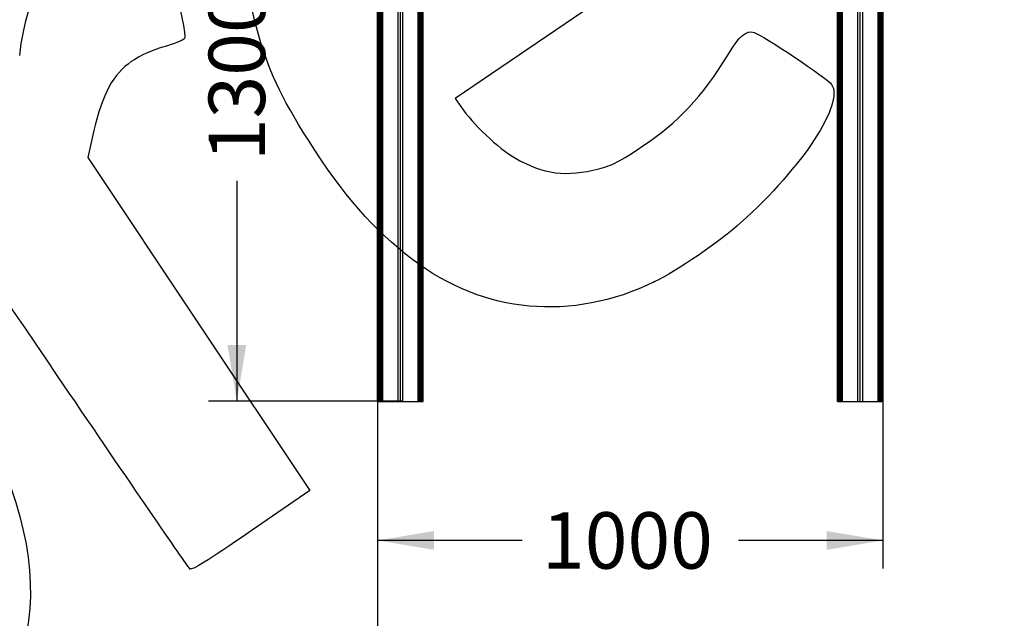
# Model space of a CAD drawing. Units: millimetres. Extents: x 0 to 291, y 0 to 204.
# Drawn here: x 142 to 196, y 74 to 108 of the extents above; entities that cross this region are included whole.
import ezdxf
from ezdxf.enums import TextEntityAlignment as Align

# ---------------------------------------------------------------- set-up
doc = ezdxf.new("R2010")
doc.units = ezdxf.units.MM
for name, color, linetype in [('COTAS', 7, 'Continuous'), ('Predeterminado', 7, 'Continuous'), ('ProfileEdges', 7, 'Continuous')]:
    doc.layers.add(name, color=color, linetype=linetype)
doc.styles.add('SEACAD_Arial', font='arial.ttf')
doc.dimstyles.new('ISO', dxfattribs={"dimtxt": 3.125, "dimasz": 3.125, "dimexe": 1.5625, "dimexo": 0, "dimgap": 0.78125, "dimtad": 0, "dimlfac": 35.714286, "dimtxsty": 'SEACAD_Arial', "dimblk1": '_SE_FILLED', "dimblk2": '_SE_FILLED', "dimsah": 1, "dimcen": 1.5625, "dimadec": 1, "dimazin": 0, "dimtfac": 0.5, "dimtmove": 0, "dimatfit": 3, "dimfxl": 1, "dimarcsym": 0})

# ---------------------------------------------------------------- blocks, each defined once
blk = doc.blocks.new('A$C06106EF0')
at = {"color": 7, "linetype": 'Continuous'}
for p, q in [((996.5, 0), (996.5, 2766.8)), ((997.3, 0), (997.3, 2766.2)), ((998, 2765.8), (998, 0)), ((998.7, 0), (998.7, 2765.3)), ((999.4, 2764.9), (999.4, 0)), ((1000, 0), (1000, 2764.5)), ((1000.5, 2764.2), (1000.5, 0)), ((1000.9, 0), (1000.9, 2763.9)), ((1001.3, 0), (1001.3, 2763.7)), ((1001.6, 2763.5), (1001.6, 0)), ((1001.8, 0), (1001.8, 2763.4)), ((1002, 2763.3), (1002, 0)), ((2, 0), (2, 2476.2)), ((2.2, 0), (2.2, 2476.2)), ((2.4, 0), (2.4, 2476.2)), ((2.7, 0), (2.7, 2476.2)), ((3.1, 0), (3.1, 2476.2)), ((3.5, 0), (3.5, 2476.2)), ((4, 0), (4, 2476.2)), ((4.6, 0), (4.6, 2476.2)), ((5.3, 0), (5.3, 2476.2)), ((5.9, 0), (5.9, 2476.2)), ((6.7, 0), (6.7, 1571.6)), ((7.5, 0), (7.5, 1567.9)), ((8.3, 0), (8.3, 1565.5)), ((9.2, 0), (9.2, 1563.6)), ((10.1, 0), (10.1, 1562)), ((11, 0), (11, 1560.6)), ((12, 0), (12, 1559.3)), ((992, 1560.8), (992, 0)), ((993, 0), (993, 1562.3)), ((993.9, 1564), (993.9, 0)), ((994.8, 0), (994.8, 1566.1)), ((995.7, 1568.9), (995.7, 0)), ((42, 1550), (42, 0)), ((47, 0), (47, 1550)), ((52, 0), (52, 1550)), ((82, 0), (82, 1550)), ((83, 0), (83, 1550)), ((83.9, 0), (83.9, 1550)), ((84.8, 0), (84.8, 1550)), ((85.7, 0), (85.7, 1550)), ((86.5, 0), (86.5, 1550)), ((87.3, 0), (87.3, 1550)), ((88.1, 0), (88.1, 1550)), ((88.7, 0), (88.7, 1550)), ((89.4, 0), (89.4, 1550)), ((90, 0), (90, 1550)), ((90.5, 0), (90.5, 1550)), ((90.9, 0), (90.9, 1550)), ((91.3, 0), (91.3, 1550)), ((91.6, 0), (91.6, 1550)), ((91.8, 0), (91.8, 1550)), ((92, 0), (92, 1550)), ((912, 0), (912, 1550)), ((912.2, 1550), (912.2, 0)), ((912.4, 1550), (912.4, 0)), ((912.7, 1550), (912.7, 0)), ((913.1, 0), (913.1, 1550)), ((913.5, 1550), (913.5, 0)), ((914, 0), (914, 1550)), ((914.6, 1550), (914.6, 0)), ((915.3, 1550), (915.3, 0)), ((915.9, 1550), (915.9, 0)), ((916.7, 1550), (916.7, 0)), ((917.5, 1550), (917.5, 0)), ((918.3, 1550), (918.3, 0)), ((919.2, 1550), (919.2, 0)), ((920.1, 1550), (920.1, 0)), ((921, 1550), (921, 0)), ((922, 0), (922, 1550)), ((952, 0), (952, 1550)), ((957, 0), (957, 1550)), ((962, 0), (962, 1550))]:
    blk.add_line(p, q, dxfattribs=at)
at = {"layer": 'ProfileEdges', "color": 7, "linetype": 'Continuous'}
for p, q in [((2, 0), (2, 2476.2)), ((1002, 2476.2), (1002, 0)), ((92, 0), (92, 1205)), ((912, 1205), (912, 0)), ((2, 0), (2, 0)), ((2, 0), (2.2, 0)), ((2.2, 0), (2.4, 0)), ((2.4, 0), (2.7, 0)), ((2.7, 0), (3.1, 0)), ((3.1, 0), (3.5, 0)), ((3.5, 0), (4, 0)), ((4, 0), (4.6, 0)), ((4.6, 0), (5.3, 0)), ((5.3, 0), (5.9, 0)), ((5.9, 0), (6.7, 0)), ((6.7, 0), (7.5, 0)), ((7.5, 0), (8.3, 0)), ((8.3, 0), (9.2, 0)), ((9.2, 0), (10.1, 0)), ((10.1, 0), (11, 0)), ((11, 0), (12, 0)), ((12, 0), (42, 0)), ((42, 0), (47, 0)), ((47, 0), (52, 0)), ((52, 0), (82, 0)), ((82, 0), (83, 0)), ((83, 0), (83.9, 0)), ((83.9, 0), (84.8, 0)), ((84.8, 0), (85.7, 0)), ((85.7, 0), (86.5, 0)), ((86.5, 0), (87.3, 0)), ((87.3, 0), (88.1, 0)), ((88.1, 0), (88.7, 0)), ((88.7, 0), (89.4, 0)), ((89.4, 0), (90, 0)), ((90, 0), (90.5, 0)), ((90.5, 0), (90.9, 0)), ((90.9, 0), (91.3, 0)), ((91.3, 0), (91.6, 0)), ((91.6, 0), (91.8, 0)), ((91.8, 0), (92, 0)), ((92, 0), (92, 0)), ((912, 0), (912, 0)), ((912, 0), (912.2, 0)), ((912.2, 0), (912.4, 0)), ((912.4, 0), (912.7, 0)), ((912.7, 0), (913.1, 0)), ((913.1, 0), (913.5, 0)), ((913.5, 0), (914, 0)), ((914, 0), (914.6, 0)), ((914.6, 0), (915.3, 0)), ((915.3, 0), (915.9, 0)), ((915.9, 0), (916.7, 0)), ((916.7, 0), (917.5, 0)), ((917.5, 0), (918.3, 0)), ((918.3, 0), (919.2, 0)), ((919.2, 0), (920.1, 0)), ((920.1, 0), (921, 0)), ((921, 0), (922, 0)), ((922, 0), (952, 0)), ((952, 0), (957, 0)), ((957, 0), (962, 0)), ((962, 0), (992, 0)), ((992, 0), (993, 0)), ((993, 0), (993.9, 0)), ((993.9, 0), (994.8, 0)), ((994.8, 0), (995.7, 0)), ((995.7, 0), (996.5, 0)), ((996.5, 0), (997.3, 0)), ((997.3, 0), (998, 0)), ((998, 0), (998.7, 0)), ((998.7, 0), (999.4, 0)), ((999.4, 0), (1000, 0)), ((1000, 0), (1000.5, 0)), ((1000.5, 0), (1000.9, 0)), ((1000.9, 0), (1001.3, 0)), ((1001.3, 0), (1001.6, 0)), ((1001.6, 0), (1001.8, 0)), ((1001.8, 0), (1002, 0)), ((1002, 0), (1002, 0))]:
    blk.add_line(p, q, dxfattribs=at)
blk = doc.blocks.new('DMBLK70')
at = {"layer": 'Predeterminado', "linetype": 'Continuous'}
for points in [[(153.2, 119.674), (154.242, 119.674), (153.721, 122.799)], [(153.2, 89.524), (153.721, 86.399), (154.242, 89.524)]]:
    blk.add_hatch(color=7, dxfattribs=at).paths.add_polyline_path(points)
at = {"layer": 'Predeterminado', "color": 7, "linetype": 'Continuous'}
for p, q in [((164.044, 122.799), (152.159, 122.799)), ((153.721, 122.799), (153.721, 110.584)), ((153.721, 98.614), (153.721, 86.399)), ((162.924, 86.399), (152.159, 86.399))]:
    blk.add_line(p, q, dxfattribs=at)
at = {"layer": 'Predeterminado', "color": 7, "linetype": 'Continuous', "style": 'SEACAD_Arial'}
blk.add_text('1300', height=3.125, rotation=90, dxfattribs=at).set_placement((152.159, 99.707), align=Align.TOP_LEFT)
blk = doc.blocks.new('_SE_FILLED')
at = {"color": 0}
blk.add_line((0, 0), (-1, 0), dxfattribs=at)
blk.add_solid([(0, 0), (-1, -0.1665), (-1, 0.1665), (0, 0)], dxfattribs=at)
blk = doc.blocks.new('DMBLK71')
at = {"layer": 'Predeterminado', "linetype": 'Continuous'}
for points in [[(164.649, 78.17), (164.649, 79.212), (161.524, 78.691)], [(186.399, 78.17), (189.524, 78.691), (186.399, 79.212)]]:
    blk.add_hatch(color=7, dxfattribs=at).paths.add_polyline_path(points)
at = {"layer": 'Predeterminado', "color": 7, "linetype": 'Continuous'}
for p, q in [((161.524, 86.399), (161.524, 77.128)), ((189.524, 86.399), (189.524, 77.128)), ((169.539, 78.691), (161.524, 78.691)), ((189.524, 78.691), (181.509, 78.691))]:
    blk.add_line(p, q, dxfattribs=at)
at = {"layer": 'Predeterminado', "color": 7, "linetype": 'Continuous', "style": 'SEACAD_Arial'}
blk.add_text('1000', height=3.125, dxfattribs=at).set_placement((170.633, 80.253), align=Align.TOP_LEFT)
blk = doc.blocks.new('DMBLK72')
at = {"layer": 'Predeterminado', "linetype": 'Continuous'}
for points in [[(164.649, 70.67), (164.649, 71.712), (161.524, 71.191)], [(256.441, 70.67), (259.566, 71.191), (256.441, 71.712)]]:
    blk.add_hatch(color=7, dxfattribs=at).paths.add_polyline_path(points)
at = {"layer": 'Predeterminado', "color": 7, "linetype": 'Continuous'}
for p, q in [((161.524, 86.399), (161.524, 69.628)), ((259.566, 86.411), (259.566, 69.628)), ((204.56, 71.191), (161.524, 71.191)), ((259.566, 71.191), (216.53, 71.191))]:
    blk.add_line(p, q, dxfattribs=at)
at = {"layer": 'Predeterminado', "color": 7, "linetype": 'Continuous', "style": 'SEACAD_Arial'}
blk.add_text('3500', height=3.125, dxfattribs=at).set_placement((205.653, 72.753), align=Align.TOP_LEFT)
blk = doc.blocks.new('SE317')
at = {"color": 7, "linetype": 'Continuous'}
for p, q in [((173.41, 108.329), (165.825, 103.187)), ((165.825, 103.187), (166.13, 102.733))]:
    blk.add_line(p, q, dxfattribs=at)
blk = doc.blocks.new('SE316')
blk.add_blockref('SE317', (0, 0))
blk = doc.blocks.new('SE319')
at = {"color": 7, "linetype": 'Continuous'}
blk.add_point((176.849, 93.013), dxfattribs=at)
blk = doc.blocks.new('SE318')
blk.add_blockref('SE319', (0, 0))
blk = doc.blocks.new('SE341')
at = {"color": 7, "linetype": 'Continuous'}
for p, q in [((145.805, 101.398), (145.466, 99.908)), ((145.466, 99.908), (151.62, 90.684)), ((151.62, 90.684), (157.774, 81.459)), ((157.774, 81.459), (154.524, 79.23))]:
    blk.add_line(p, q, dxfattribs=at)
blk = doc.blocks.new('SE340')
blk.add_blockref('SE341', (0, 0))
blk = doc.blocks.new('SE343')
at = {"color": 7, "linetype": 'Continuous'}
blk.add_point((151.121, 77.114), dxfattribs=at)
blk = doc.blocks.new('SE342')
blk.add_blockref('SE343', (0, 0))

msp = doc.modelspace()

# ---------------------------------------------------------------- linework, layer by layer
at = {"color": 7, "linetype": 'Continuous'}
for points in [[(154.86708, 106.92078), (153.23737, 112.80271), (154.62531, 117.81358), (158.8954, 121.46417)], [(149.08968, 113.47252), (149.39257, 113.23165), (151.00776, 106.75435), (150.82851, 106.49939)], [(141.68941, 105.55431), (142.10697, 109.2284), (143.54532, 111.60574), (146.14458, 112.91792)], [(180.92404, 105.58682), (181.60138, 106.68769), (181.92283, 106.96403), (182.37994, 106.83846)], [(150.82851, 106.49939), (150.76386, 106.40744), (150.24414, 106.19993), (149.67359, 106.03828)], [(157.68759, 100.86645), (156.12642, 103.33895), (155.46778, 104.75276), (154.86708, 106.92078)], [(182.37994, 106.83846), (182.82664, 106.71574), (186.45748, 104.28142), (186.67364, 103.95972)], [(149.67359, 106.03828), (148.99844, 105.84699), (148.37017, 105.56283), (147.87435, 105.22452)], [(176.16996, 100.51119), (178.17007, 101.84675), (179.48976, 103.2557), (180.92404, 105.58682)], [(147.87435, 105.22452), (146.87001, 104.53924), (146.26809, 103.42594), (145.80539, 101.39785)], [(186.67364, 103.95972), (187.38494, 102.90109), (185.08826, 99.39907), (181.64969, 96.29915)], [(166.12962, 102.73348), (166.77611, 101.77131), (168.19968, 100.426), (169.15977, 99.86992)], [(163.46773, 94.24836), (161.28994, 95.90201), (159.6016, 97.83511), (157.68759, 100.86645)], [(173.77577, 99.28416), (174.52739, 99.48213), (174.96383, 99.70581), (176.16996, 100.51119)], [(169.15977, 99.86992), (170.69113, 98.98297), (172.0011, 98.81673), (173.77577, 99.28416)], [(144.43848, 86.85822), (137.12142, 97.64918), (137.25304, 97.47964), (134.5949, 99.53693)], [(181.64969, 96.29915), (180.49201, 95.25549), (178.0833, 93.60634), (176.84931, 93.01253)], [(176.84931, 93.01253), (172.26106, 90.80461), (167.41339, 91.2523), (163.46773, 94.24836)], [(137.78869, 88.17868), (143.93338, 79.03355), (143.77006, 71.07353), (137.34043, 66.3301)], [(151.12098, 77.11449), (151.03699, 77.17708), (148.02988, 81.56176), (144.43848, 86.85822)], [(154.52381, 79.22992), (151.98503, 77.48857), (151.24013, 77.02573), (151.12098, 77.11448)]]:
    msp.add_open_spline(points, degree=3, dxfattribs=at)

# ---------------------------------------------------------------- block references
for name in ['SE316', 'SE340', 'SE318', 'SE342']:
    msp.add_blockref(name, (0, 0))
at = {"layer": 'COTAS', "color": 7, "xscale": 0.028, "yscale": 0.028, "zscale": 0.028}
msp.add_blockref('A$C06106EF0', (161.46793, 86.39869), dxfattribs=at)

# ---------------------------------------------------------------- dimensions: what is measured, and where the dimension line sits
at = {"layer": 'Predeterminado', "color": 7, "linetype": 'Continuous'}
dim = msp.add_linear_dim(base=(153.72124, 86.39869), p1=(164.04393, 122.79862), p2=(163.76393, 86.39869), angle=90, text='\\A1;<>', dimstyle='ISO', dxfattribs=at)
dim.commit()
dim.dimension.update_dxf_attribs({"geometry": 'DMBLK70', "text_midpoint": (153.72124, 104.59865), "dimtype": 160})
dim = msp.add_linear_dim(base=(259.56554, 71.19087), p1=(259.56554, 86.41126), p2=(161.52393, 86.39869), angle=180.007343, text='\\A1;<>', dimstyle='ISO', override={"dimdec": 0, "dimlfac": 35.699714}, dxfattribs=at)
dim.commit()
dim.dimension.update_dxf_attribs({"geometry": 'DMBLK72', "text_midpoint": (210.54474, 71.19087), "dimtype": 161})
dim = msp.add_linear_dim(base=(161.52393, 78.69087), p1=(189.52388, 86.39869), p2=(161.52393, 86.39869), text='\\A1;<>', dimstyle='ISO', dxfattribs=at)
dim.commit()
dim.dimension.update_dxf_attribs({"geometry": 'DMBLK71', "text_midpoint": (175.5239, 78.69087), "dimtype": 160})

doc.saveas('drawing.dxf')
